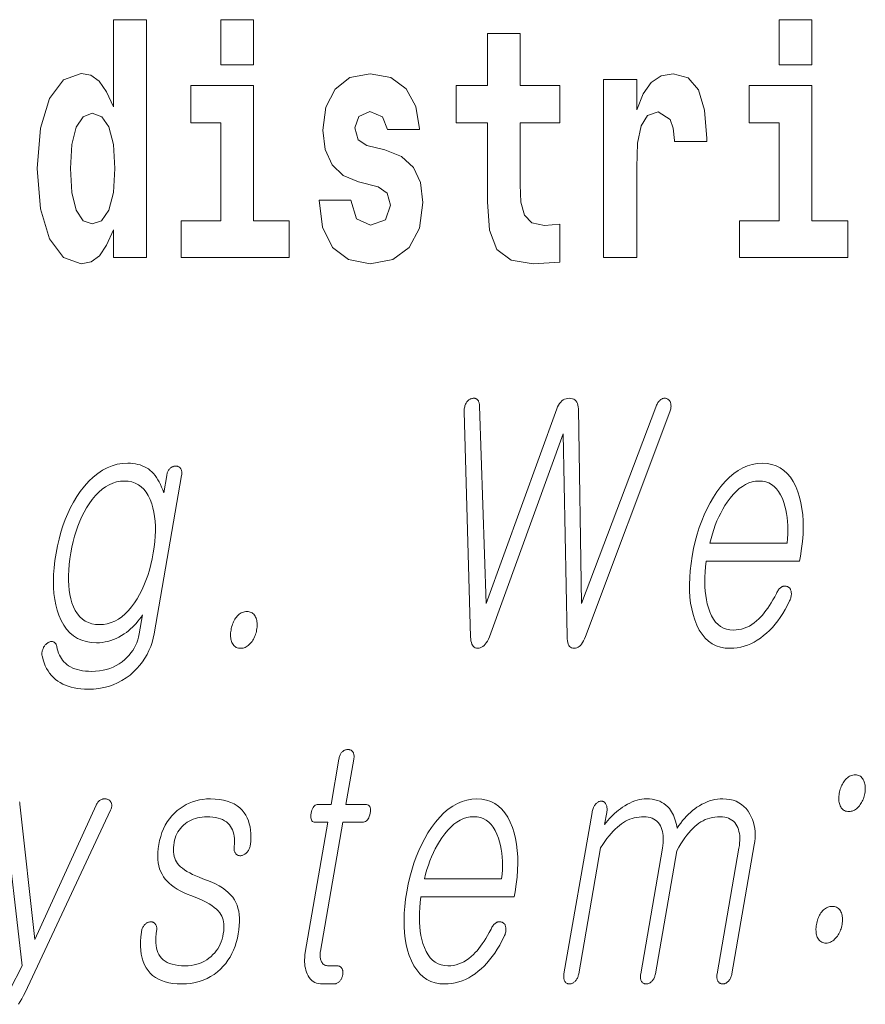
# Model space of a CAD drawing. Extents: x 0 to 210, y 0 to 297.
# Drawn here: x 102 to 106, y 11 to 16 of the extents above; entities that cross this region are included whole.
import ezdxf

# ---------------------------------------------------------------- set-up
doc = ezdxf.new("R2010")
doc.units = 0

msp = doc.modelspace()

# ---------------------------------------------------------------- linework, layer by layer
at = {"color": 7, "lineweight": 13}
for points in [[(101.972, 14.6484), (101.972, 14.5168), (102.1307, 14.5168), (102.1307, 15.6549), (101.972, 15.6549), (101.972, 15.238), (101.9398, 15.3094), (101.9044, 15.3601), (101.8644, 15.3886), (101.8178, 15.3981), (101.7335, 15.3664), (101.6669, 15.2777), (101.6236, 15.135), (101.6081, 14.9432), (101.6236, 14.7498), (101.6669, 14.6056), (101.7335, 14.5168), (101.8178, 14.4867), (101.8655, 14.4962), (101.9055, 14.5248), (101.9398, 14.5755)], [(102.4868, 15.6549), (102.4868, 15.4393), (102.6433, 15.4393), (102.6433, 15.6549)], [(105.1585, 15.6549), (105.1585, 15.4393), (105.315, 15.4393), (105.315, 15.6549)], [(104.1078, 15.3395), (103.9181, 15.3395), (103.9181, 15.5883), (103.7617, 15.5883), (103.7617, 15.3395), (103.613, 15.3395), (103.613, 15.1619), (103.7617, 15.1619), (103.7617, 14.7831), (103.7717, 14.6468), (103.8072, 14.5549), (103.8748, 14.5042), (103.9814, 14.4867), (104.1078, 14.4947), (104.1078, 14.6753), (104.0346, 14.669), (103.9747, 14.6817), (103.9392, 14.7197), (103.9225, 14.7815), (103.9181, 14.864), (103.9181, 15.1619), (104.1078, 15.1619)], [(103.2391, 14.8545), (103.2824, 14.8243), (103.2979, 14.7673), (103.2735, 14.6975), (103.2025, 14.6706), (103.1348, 14.7023), (103.1082, 14.7911), (102.9573, 14.7911), (102.9728, 14.6611), (103.0205, 14.5644), (103.0971, 14.5073), (103.2014, 14.4867), (103.309, 14.5073), (103.3878, 14.5644), (103.4366, 14.6563), (103.4532, 14.78), (103.441, 14.8751), (103.4077, 14.948), (103.3512, 15.0003), (103.2713, 15.032), (103.1847, 15.0526), (103.1437, 15.0795), (103.1281, 15.1366), (103.147, 15.1921), (103.1991, 15.2158), (103.2602, 15.1905), (103.2846, 15.1287), (103.4366, 15.1287), (103.4366, 15.1318), (103.4199, 15.2396), (103.3733, 15.3236), (103.299, 15.3775), (103.2014, 15.3965), (103.1037, 15.3775), (103.0327, 15.322), (102.9883, 15.2364), (102.9739, 15.1255), (102.985, 15.0336), (103.0183, 14.9606), (103.0716, 14.9083), (103.1448, 14.8782)], [(104.3175, 15.368), (104.3175, 14.5168), (104.4773, 14.5168), (104.4773, 14.9496), (104.4806, 15.0637), (104.4973, 15.1461), (104.5283, 15.1968), (104.5794, 15.2143), (104.636, 15.1778), (104.6515, 15.135), (104.657, 15.0764), (104.657, 15.0716), (104.8113, 15.0716), (104.8113, 15.0859), (104.8013, 15.2222), (104.7724, 15.3189), (104.7225, 15.3759), (104.6504, 15.3965), (104.5927, 15.3854), (104.5461, 15.3537), (104.5073, 15.2998), (104.4773, 15.2238), (104.4773, 15.368)], [(102.8141, 14.6928), (102.6433, 14.6928), (102.6433, 15.3395), (102.3426, 15.3395), (102.3426, 15.1619), (102.4868, 15.1619), (102.4868, 14.6928), (102.2971, 14.6928), (102.2971, 14.5168), (102.8141, 14.5168)], [(105.4859, 14.6928), (105.315, 14.6928), (105.315, 15.3395), (105.0143, 15.3395), (105.0143, 15.1619), (105.1585, 15.1619), (105.1585, 14.6928), (104.9688, 14.6928), (104.9688, 14.5168), (105.4859, 14.5168)], [(101.8711, 15.2079), (101.9165, 15.1905), (101.9498, 15.1413), (101.972, 15.0573), (101.9798, 14.9432), (101.972, 14.8275), (101.9498, 14.7435), (101.9154, 14.6928), (101.8711, 14.6769), (101.8278, 14.6928), (101.7945, 14.7435), (101.7734, 14.8275), (101.7668, 14.9432), (101.7734, 15.0573), (101.7945, 15.1398), (101.8278, 15.1905)], [(103.6504, 13.7775), (103.6815, 12.7003), (103.6821, 12.6902), (103.6832, 12.6812), (103.685, 12.6732), (103.6874, 12.6662), (103.6905, 12.6603), (103.6942, 12.6553), (103.6985, 12.6514), (103.7035, 12.6485), (103.709, 12.6467), (103.7153, 12.6459), (103.7218, 12.6464), (103.728, 12.6481), (103.7341, 12.6508), (103.74, 12.6546), (103.7457, 12.6595), (103.7513, 12.6655), (103.7566, 12.6725), (103.7617, 12.6807), (103.7666, 12.6899), (103.7713, 12.7003), (104.1252, 13.6718), (104.1431, 12.7018), (104.1436, 12.6912), (104.1446, 12.6817), (104.1463, 12.6733), (104.1487, 12.666), (104.1517, 12.6599), (104.1554, 12.6548), (104.1597, 12.6509), (104.1647, 12.6481), (104.1703, 12.6464), (104.1766, 12.6459), (104.1833, 12.6464), (104.1897, 12.6481), (104.1958, 12.6509), (104.2016, 12.6548), (104.2071, 12.6599), (104.2124, 12.666), (104.2174, 12.6733), (104.2221, 12.6817), (104.2265, 12.6912), (104.2306, 12.7018), (104.6356, 13.7775), (104.637, 13.7824), (104.6382, 13.7872), (104.6391, 13.7918), (104.6398, 13.7964), (104.6402, 13.8008), (104.6404, 13.8051), (104.6403, 13.8093), (104.64, 13.8133), (104.6394, 13.8172), (104.6386, 13.821), (104.6374, 13.824), (104.6361, 13.8268), (104.6346, 13.8294), (104.633, 13.8317), (104.6311, 13.8338), (104.6291, 13.8357), (104.627, 13.8374), (104.6246, 13.8389), (104.6221, 13.8402), (104.6194, 13.8412), (104.6166, 13.842), (104.6138, 13.8425), (104.6111, 13.8428), (104.6084, 13.8427), (104.6056, 13.8424), (104.603, 13.8418), (104.6003, 13.8409), (104.5976, 13.8397), (104.595, 13.8383), (104.5924, 13.8365), (104.5892, 13.8342), (104.5861, 13.8316), (104.5832, 13.8288), (104.5805, 13.8256), (104.578, 13.8222), (104.5756, 13.8185), (104.5735, 13.8145), (104.5715, 13.8102), (104.5697, 13.8056), (104.568, 13.8008), (104.2116, 12.8604), (104.1971, 13.7915), (104.1964, 13.8012), (104.195, 13.8099), (104.1927, 13.8176), (104.1896, 13.8243), (104.1856, 13.8299), (104.1809, 13.8346), (104.1753, 13.8382), (104.1689, 13.8407), (104.1618, 13.8423), (104.1538, 13.8428), (104.1458, 13.8423), (104.1383, 13.8407), (104.1312, 13.8382), (104.1245, 13.8346), (104.1183, 13.8299), (104.1125, 13.8243), (104.1072, 13.8176), (104.1022, 13.8099), (104.0978, 13.8012), (104.0937, 13.7915), (103.7559, 12.8604), (103.7246, 13.8055), (103.7243, 13.8097), (103.7239, 13.8137), (103.7232, 13.8174), (103.7224, 13.8209), (103.7213, 13.8241), (103.72, 13.8271), (103.7186, 13.8298), (103.7169, 13.8323), (103.715, 13.8346), (103.7129, 13.8365), (103.7107, 13.8383), (103.7085, 13.8397), (103.7061, 13.8409), (103.7037, 13.8418), (103.7012, 13.8424), (103.6986, 13.8427), (103.696, 13.8428), (103.6933, 13.8425), (103.6905, 13.842), (103.6876, 13.8412), (103.6846, 13.8405), (103.6817, 13.8395), (103.6788, 13.8382), (103.6761, 13.8367), (103.6735, 13.835), (103.6709, 13.833), (103.6685, 13.8308), (103.6661, 13.8283), (103.6638, 13.8255), (103.6617, 13.8226), (103.6595, 13.8188), (103.6576, 13.8148), (103.6559, 13.8107), (103.6545, 13.8064), (103.6533, 13.802), (103.6522, 13.7974), (103.6514, 13.7926), (103.6509, 13.7877), (103.6505, 13.7827)], [(102.2272, 13.4728), (102.2129, 13.3904), (102.2081, 13.4044), (102.203, 13.4176), (102.1975, 13.4301), (102.1916, 13.4419), (102.1854, 13.453), (102.1788, 13.4634), (102.1718, 13.473), (102.1644, 13.482), (102.1567, 13.4902), (102.1485, 13.4977), (102.1397, 13.5042), (102.1305, 13.51), (102.1208, 13.5151), (102.1107, 13.5196), (102.1002, 13.5233), (102.0892, 13.5264), (102.0778, 13.5288), (102.0659, 13.5305), (102.0536, 13.5315), (102.0409, 13.5319), (102.0153, 13.5305), (101.9903, 13.5265), (101.966, 13.5197), (101.9424, 13.5102), (101.9194, 13.4981), (101.897, 13.4832), (101.8753, 13.4656), (101.8542, 13.4453), (101.8338, 13.4223), (101.814, 13.3967), (101.7974, 13.3719), (101.7819, 13.346), (101.7675, 13.3191), (101.7542, 13.2912), (101.7421, 13.2622), (101.731, 13.2321), (101.7211, 13.201), (101.7122, 13.1688), (101.7045, 13.1356), (101.6979, 13.1013), (101.6924, 13.0659), (101.6884, 13.0317), (101.686, 12.9989), (101.685, 12.9673), (101.6856, 12.9369), (101.6877, 12.9079), (101.6913, 12.8801), (101.6964, 12.8536), (101.703, 12.8284), (101.7111, 12.8044), (101.7219, 12.7793), (101.7343, 12.7569), (101.7483, 12.737), (101.7639, 12.7199), (101.7811, 12.7053), (101.8, 12.6934), (101.8205, 12.6842), (101.8426, 12.6776), (101.8663, 12.6736), (101.8916, 12.6723), (101.9054, 12.6727), (101.9191, 12.674), (101.9326, 12.6761), (101.946, 12.679), (101.9593, 12.6828), (101.9725, 12.6874), (101.9855, 12.6929), (101.9984, 12.6992), (102.0112, 12.7063), (102.0239, 12.7143), (102.0345, 12.7219), (102.0447, 12.7299), (102.0545, 12.7382), (102.0639, 12.7469), (102.0728, 12.7558), (102.0814, 12.7652), (102.0895, 12.7749), (102.0972, 12.7849), (102.1045, 12.7953), (102.1114, 12.806), (102.0955, 12.7143), (102.0925, 12.6999), (102.0886, 12.686), (102.0839, 12.6725), (102.0783, 12.6596), (102.0719, 12.647), (102.0645, 12.635), (102.0563, 12.6234), (102.0472, 12.6123), (102.0372, 12.6017), (102.0264, 12.5915), (102.0137, 12.5808), (102.0002, 12.5713), (101.9861, 12.5629), (101.9713, 12.5557), (101.9558, 12.5495), (101.9396, 12.5445), (101.9227, 12.5405), (101.9051, 12.5378), (101.8868, 12.5361), (101.8678, 12.5355), (101.8528, 12.5358), (101.8384, 12.5368), (101.8248, 12.5385), (101.8118, 12.5407), (101.7997, 12.5437), (101.7882, 12.5473), (101.7775, 12.5515), (101.7675, 12.5564), (101.7582, 12.562), (101.7497, 12.5682), (101.7423, 12.5743), (101.7355, 12.5811), (101.7293, 12.5884), (101.7236, 12.5963), (101.7185, 12.6047), (101.7139, 12.6137), (101.7099, 12.6232), (101.7064, 12.6333), (101.7035, 12.644), (101.7011, 12.6552), (101.7001, 12.6588), (101.6989, 12.662), (101.6976, 12.665), (101.696, 12.6676), (101.6943, 12.67), (101.6925, 12.672), (101.6904, 12.6737), (101.6882, 12.6751), (101.6859, 12.6762), (101.6833, 12.677), (101.681, 12.6777), (101.6785, 12.6782), (101.6761, 12.6784), (101.6735, 12.6782), (101.671, 12.6777), (101.6683, 12.677), (101.6656, 12.6759), (101.6629, 12.6745), (101.6601, 12.6728), (101.6572, 12.6707), (101.6543, 12.6688), (101.6515, 12.6667), (101.6489, 12.6645), (101.6465, 12.662), (101.6442, 12.6595), (101.6421, 12.6568), (101.6402, 12.6539), (101.6385, 12.6508), (101.637, 12.6477), (101.6356, 12.6443), (101.634, 12.6406), (101.6326, 12.6368), (101.6316, 12.633), (101.6308, 12.6292), (101.6303, 12.6253), (101.6301, 12.6214), (101.6302, 12.6174), (101.6306, 12.6135), (101.6313, 12.6095), (101.6323, 12.6055), (101.6361, 12.5903), (101.6407, 12.5759), (101.6462, 12.5623), (101.6524, 12.5495), (101.6594, 12.5375), (101.6672, 12.5262), (101.6758, 12.5157), (101.6852, 12.506), (101.6954, 12.497), (101.7063, 12.4889), (101.7176, 12.4815), (101.7296, 12.4749), (101.7424, 12.4691), (101.7558, 12.464), (101.77, 12.4597), (101.7849, 12.4562), (101.8006, 12.4535), (101.8169, 12.4516), (101.834, 12.4504), (101.8519, 12.45), (101.8773, 12.4509), (101.902, 12.4534), (101.9259, 12.4576), (101.9489, 12.4635), (101.9711, 12.471), (101.9925, 12.4802), (102.0131, 12.4911), (102.0328, 12.5037), (102.0517, 12.518), (102.0698, 12.534), (102.0849, 12.5489), (102.0989, 12.5646), (102.1116, 12.581), (102.1231, 12.5981), (102.1335, 12.616), (102.1426, 12.6345), (102.1506, 12.6538), (102.1574, 12.6737), (102.1629, 12.6944), (102.1673, 12.7158), (102.2988, 13.4728), (102.2994, 13.4771), (102.2998, 13.4811), (102.2999, 13.485), (102.2997, 13.4887), (102.2993, 13.4922), (102.2986, 13.4956), (102.2977, 13.4987), (102.2965, 13.5017), (102.295, 13.5044), (102.2933, 13.507), (102.2916, 13.5091), (102.2897, 13.5109), (102.2878, 13.5126), (102.2856, 13.514), (102.2834, 13.5152), (102.281, 13.5162), (102.2785, 13.5169), (102.2759, 13.5175), (102.2731, 13.5178), (102.2702, 13.5179), (102.2673, 13.5178), (102.2644, 13.5175), (102.2616, 13.5169), (102.2588, 13.5162), (102.2561, 13.5152), (102.2535, 13.514), (102.2508, 13.5126), (102.2483, 13.5109), (102.2458, 13.5091), (102.2433, 13.507), (102.241, 13.5044), (102.2387, 13.5017), (102.2367, 13.4987), (102.2348, 13.4956), (102.2331, 13.4922), (102.2316, 13.4887), (102.2302, 13.485), (102.229, 13.4811), (102.228, 13.4771)], [(105.1449, 12.9086), (105.1366, 12.8928), (105.1283, 12.8779), (105.12, 12.8637), (105.1117, 12.8504), (105.1033, 12.8378), (105.0949, 12.8261), (105.0866, 12.8152), (105.0782, 12.8051), (105.0697, 12.7958), (105.0613, 12.7873), (105.0502, 12.777), (105.0388, 12.7677), (105.0272, 12.7596), (105.0153, 12.7525), (105.0031, 12.7465), (104.9906, 12.7416), (104.9779, 12.7378), (104.965, 12.7351), (104.9517, 12.7335), (104.9382, 12.7329), (104.9215, 12.734), (104.9058, 12.7372), (104.8913, 12.7426), (104.8778, 12.7501), (104.8653, 12.7597), (104.854, 12.7715), (104.8437, 12.7855), (104.8345, 12.8016), (104.8264, 12.8198), (104.8194, 12.8402), (104.8141, 12.8586), (104.8098, 12.8779), (104.8064, 12.898), (104.804, 12.919), (104.8025, 12.9408), (104.8019, 12.9635), (104.8023, 12.987), (104.8036, 13.0113), (104.8059, 13.0365), (104.8091, 13.0625), (105.2557, 13.0625), (105.26, 13.0873), (105.2655, 13.1231), (105.2696, 13.1578), (105.2721, 13.1914), (105.2731, 13.2239), (105.2727, 13.2552), (105.2706, 13.2854), (105.2671, 13.3145), (105.2621, 13.3425), (105.2556, 13.3694), (105.2475, 13.3951), (105.237, 13.4211), (105.225, 13.4443), (105.2116, 13.4649), (105.1967, 13.4826), (105.1804, 13.4977), (105.1626, 13.51), (105.1434, 13.5196), (105.1227, 13.5264), (105.1006, 13.5305), (105.077, 13.5319), (105.0529, 13.5305), (105.0294, 13.5264), (105.0064, 13.5196), (104.9839, 13.51), (104.962, 13.4977), (104.9405, 13.4826), (104.9196, 13.4649), (104.8992, 13.4443), (104.8794, 13.4211), (104.8601, 13.3951), (104.8433, 13.3694), (104.8276, 13.3425), (104.813, 13.3145), (104.7996, 13.2854), (104.7872, 13.2552), (104.7759, 13.2239), (104.7657, 13.1914), (104.7567, 13.1578), (104.7487, 13.1231), (104.7418, 13.0873), (104.7363, 13.0518), (104.7323, 13.0174), (104.7298, 12.9842), (104.7287, 12.952), (104.7291, 12.921), (104.7311, 12.8911), (104.7345, 12.8623), (104.7394, 12.8346), (104.7458, 12.8081), (104.7537, 12.7827), (104.764, 12.7567), (104.7758, 12.7334), (104.789, 12.7129), (104.8038, 12.6951), (104.82, 12.6801), (104.8376, 12.6678), (104.8568, 12.6582), (104.8774, 12.6513), (104.8995, 12.6472), (104.9231, 12.6459), (104.9403, 12.6465), (104.9572, 12.6483), (104.9738, 12.6513), (104.9902, 12.6556), (105.0064, 12.661), (105.0224, 12.6677), (105.038, 12.6756), (105.0535, 12.6847), (105.0687, 12.695), (105.0836, 12.7065), (105.0979, 12.7185), (105.1118, 12.7316), (105.1253, 12.7456), (105.1383, 12.7607), (105.151, 12.7768), (105.1632, 12.794), (105.175, 12.8122), (105.1864, 12.8313), (105.1974, 12.8516), (105.208, 12.8728), (105.21, 12.8775), (105.2117, 12.882), (105.2132, 12.8865), (105.2144, 12.891), (105.2153, 12.8954), (105.2159, 12.8997), (105.2162, 12.9039), (105.2163, 12.9081), (105.216, 12.9123), (105.2155, 12.9163), (105.2149, 12.9197), (105.214, 12.9227), (105.213, 12.9256), (105.2118, 12.9283), (105.2103, 12.9307), (105.2087, 12.9329), (105.2069, 12.9349), (105.2049, 12.9367), (105.2027, 12.9383), (105.2002, 12.9397), (105.1976, 12.9411), (105.1948, 12.9422), (105.1921, 12.9431), (105.1893, 12.9436), (105.1865, 12.9439), (105.1837, 12.9439), (105.1808, 12.9437), (105.1779, 12.9431), (105.175, 12.9423), (105.1721, 12.9412), (105.1689, 12.9392), (105.1658, 12.9369), (105.1628, 12.9344), (105.1599, 12.9315), (105.1571, 12.9284), (105.1544, 12.925), (105.1519, 12.9213), (105.1494, 12.9173), (105.1471, 12.9131)], [(102.0249, 13.4464), (102.0434, 13.4453), (102.0607, 13.442), (102.0768, 13.4366), (102.0917, 13.429), (102.1054, 13.4192), (102.1179, 13.4072), (102.1292, 13.3931), (102.1393, 13.3768), (102.1482, 13.3583), (102.156, 13.3376), (102.1616, 13.3179), (102.1662, 13.2974), (102.1696, 13.276), (102.172, 13.2538), (102.1732, 13.2307), (102.1733, 13.2068), (102.1724, 13.1821), (102.1703, 13.1565), (102.1672, 13.1301), (102.1629, 13.1029), (102.1575, 13.0742), (102.1512, 13.0465), (102.1442, 13.02), (102.1365, 12.9944), (102.1279, 12.97), (102.1186, 12.9466), (102.1085, 12.9242), (102.0977, 12.9029), (102.086, 12.8827), (102.0736, 12.8635), (102.0591, 12.8437), (102.044, 12.826), (102.0285, 12.8104), (102.0124, 12.7968), (101.9959, 12.7854), (101.9788, 12.776), (101.9613, 12.7687), (101.9432, 12.7635), (101.9246, 12.7604), (101.9056, 12.7593), (101.8867, 12.7604), (101.869, 12.7635), (101.8527, 12.7687), (101.8376, 12.776), (101.8237, 12.7854), (101.8112, 12.7968), (101.7999, 12.8104), (101.7899, 12.826), (101.7811, 12.8437), (101.7737, 12.8635), (101.7682, 12.8827), (101.7637, 12.9029), (101.7605, 12.9242), (101.7583, 12.9466), (101.7572, 12.97), (101.7573, 12.9944), (101.7584, 13.02), (101.7607, 13.0465), (101.7641, 13.0742), (101.7686, 13.1029), (101.7738, 13.1301), (101.7798, 13.1565), (101.7866, 13.1821), (101.7942, 13.2068), (101.8025, 13.2307), (101.8116, 13.2538), (101.8215, 13.276), (101.8322, 13.2974), (101.8437, 13.3179), (101.856, 13.3376), (101.8709, 13.3583), (101.8862, 13.3768), (101.902, 13.3931), (101.9183, 13.4072), (101.9349, 13.4192), (101.952, 13.429), (101.9696, 13.4366), (101.9876, 13.442), (102.006, 13.4453)], [(104.8265, 13.1495), (104.8321, 13.1719), (104.8383, 13.1936), (104.8451, 13.2148), (104.8525, 13.2353), (104.8605, 13.2552), (104.8691, 13.2745), (104.8782, 13.2931), (104.888, 13.3112), (104.8984, 13.3286), (104.9094, 13.3454), (104.9232, 13.3646), (104.9375, 13.3817), (104.952, 13.3969), (104.9668, 13.41), (104.9819, 13.4211), (104.9973, 13.4302), (105.0131, 13.4373), (105.0291, 13.4424), (105.0455, 13.4454), (105.0621, 13.4464), (105.0784, 13.4454), (105.0938, 13.4423), (105.1081, 13.4372), (105.1214, 13.43), (105.1338, 13.4207), (105.1452, 13.4095), (105.1555, 13.3961), (105.1649, 13.3807), (105.1733, 13.3633), (105.1807, 13.3438), (105.1858, 13.3268), (105.1901, 13.3092), (105.1936, 13.2911), (105.1963, 13.2724), (105.1982, 13.2533), (105.1993, 13.2336), (105.1996, 13.2133), (105.1991, 13.1926), (105.1979, 13.1713), (105.1958, 13.1495)], [(102.6118, 12.8215), (102.6059, 12.8213), (102.6003, 12.8205), (102.5947, 12.8191), (102.5894, 12.8173), (102.5842, 12.8149), (102.5792, 12.812), (102.5743, 12.8086), (102.5696, 12.8046), (102.565, 12.8001), (102.5606, 12.7951), (102.5569, 12.79), (102.5535, 12.7847), (102.5503, 12.7791), (102.5473, 12.7732), (102.5447, 12.7671), (102.5422, 12.7608), (102.54, 12.7542), (102.5381, 12.7473), (102.5364, 12.7403), (102.535, 12.7329), (102.534, 12.7262), (102.5333, 12.7196), (102.5329, 12.7132), (102.5329, 12.7071), (102.5332, 12.7011), (102.5338, 12.6952), (102.5347, 12.6896), (102.536, 12.6842), (102.5376, 12.6789), (102.5395, 12.6739), (102.5421, 12.6685), (102.5451, 12.6638), (102.5484, 12.6596), (102.5521, 12.6559), (102.5561, 12.6529), (102.5604, 12.6504), (102.5651, 12.6484), (102.5701, 12.647), (102.5755, 12.6462), (102.5813, 12.6459), (102.5869, 12.6462), (102.5924, 12.647), (102.5977, 12.6484), (102.603, 12.6504), (102.608, 12.6529), (102.613, 12.6559), (102.6178, 12.6596), (102.6226, 12.6638), (102.6271, 12.6685), (102.6316, 12.6739), (102.6355, 12.6789), (102.6391, 12.6842), (102.6424, 12.6896), (102.6455, 12.6952), (102.6482, 12.7011), (102.6507, 12.7071), (102.6529, 12.7132), (102.6548, 12.7196), (102.6564, 12.7262), (102.6577, 12.7329), (102.6589, 12.7403), (102.6596, 12.7473), (102.66, 12.7542), (102.66, 12.7608), (102.6597, 12.7671), (102.659, 12.7732), (102.658, 12.7791), (102.6565, 12.7847), (102.6548, 12.79), (102.6526, 12.7951), (102.65, 12.8001), (102.647, 12.8046), (102.6437, 12.8086), (102.6401, 12.812), (102.6362, 12.8149), (102.6319, 12.8173), (102.6274, 12.8191), (102.6225, 12.8205), (102.6173, 12.8213)], [(103.0511, 12.1147), (103.0136, 11.8986), (102.9522, 11.8986), (102.9472, 11.8982), (102.9425, 11.8969), (102.9382, 11.8948), (102.9343, 11.8919), (102.9308, 11.8881), (102.9277, 11.8835), (102.9249, 11.878), (102.9225, 11.8717), (102.9204, 11.8646), (102.9188, 11.8566), (102.9176, 11.8484), (102.9171, 11.841), (102.9173, 11.8344), (102.9182, 11.8288), (102.9197, 11.824), (102.9219, 11.8201), (102.9247, 11.817), (102.9283, 11.8148), (102.9325, 11.8135), (102.9374, 11.8131), (102.9987, 11.8131), (102.8905, 11.1898), (102.8887, 11.1779), (102.8875, 11.1663), (102.8869, 11.1551), (102.887, 11.1443), (102.8876, 11.1338), (102.8889, 11.1238), (102.8907, 11.1141), (102.8932, 11.1047), (102.8963, 11.0958), (102.9, 11.0872), (102.9045, 11.078), (102.9097, 11.0699), (102.9155, 11.0626), (102.9219, 11.0564), (102.9289, 11.0511), (102.9366, 11.0467), (102.9448, 11.0433), (102.9537, 11.0409), (102.9633, 11.0395), (102.9734, 11.039), (103.0268, 11.039), (103.03, 11.0392), (103.033, 11.0396), (103.0361, 11.0403), (103.039, 11.0412), (103.0419, 11.0425), (103.0447, 11.044), (103.0475, 11.0459), (103.0502, 11.048), (103.0528, 11.0503), (103.0554, 11.053), (103.0575, 11.0555), (103.0595, 11.0582), (103.0614, 11.0609), (103.063, 11.0637), (103.0646, 11.0666), (103.0659, 11.0696), (103.0671, 11.0727), (103.0681, 11.0759), (103.0689, 11.0792), (103.0696, 11.0825), (103.0701, 11.0862), (103.0705, 11.0897), (103.0706, 11.0932), (103.0706, 11.0965), (103.0703, 11.0996), (103.0698, 11.1027), (103.0691, 11.1056), (103.0683, 11.1084), (103.0672, 11.1111), (103.0659, 11.1136), (103.0642, 11.116), (103.0624, 11.1181), (103.0603, 11.12), (103.0582, 11.1216), (103.0559, 11.1229), (103.0534, 11.1241), (103.0508, 11.1249), (103.048, 11.1256), (103.045, 11.1259), (103.0419, 11.1261), (103.001, 11.1261), (102.9962, 11.1263), (102.9916, 11.127), (102.9874, 11.1282), (102.9835, 11.1298), (102.9799, 11.1319), (102.9766, 11.1345), (102.9736, 11.1375), (102.9709, 11.141), (102.9685, 11.1449), (102.9664, 11.1494), (102.9649, 11.1532), (102.9637, 11.1572), (102.9627, 11.1614), (102.962, 11.1658), (102.9616, 11.1704), (102.9614, 11.1751), (102.9614, 11.1801), (102.9617, 11.1852), (102.9623, 11.1905), (102.9632, 11.196), (103.0703, 11.8131), (103.1635, 11.8131), (103.1692, 11.8135), (103.1744, 11.8148), (103.1792, 11.817), (103.1836, 11.8201), (103.1875, 11.824), (103.191, 11.8288), (103.1941, 11.8344), (103.1967, 11.841), (103.1989, 11.8484), (103.2006, 11.8566), (103.2017, 11.8646), (103.202, 11.8717), (103.2017, 11.878), (103.2005, 11.8835), (103.1987, 11.8881), (103.1961, 11.8919), (103.1928, 11.8948), (103.1887, 11.8969), (103.1839, 11.8982), (103.1783, 11.8986), (103.0852, 11.8986), (103.1227, 12.1147), (103.1234, 12.1192), (103.1238, 12.1236), (103.1239, 12.1277), (103.1238, 12.1316), (103.1234, 12.1353), (103.1228, 12.1387), (103.1219, 12.142), (103.1207, 12.145), (103.1192, 12.1478), (103.1175, 12.1504), (103.1158, 12.1525), (103.1139, 12.1543), (103.112, 12.156), (103.1098, 12.1574), (103.1076, 12.1586), (103.1052, 12.1595), (103.1027, 12.1603), (103.1001, 12.1609), (103.0973, 12.1612), (103.0944, 12.1613), (103.0915, 12.1612), (103.0886, 12.1609), (103.0858, 12.1603), (103.083, 12.1595), (103.0803, 12.1586), (103.0777, 12.1574), (103.075, 12.156), (103.0725, 12.1543), (103.07, 12.1525), (103.0675, 12.1504), (103.0651, 12.1478), (103.0629, 12.145), (103.0609, 12.142), (103.059, 12.1387), (103.0572, 12.1353), (103.0557, 12.1316), (103.0543, 12.1277), (103.0531, 12.1236), (103.052, 12.1192)], [(105.522, 12.04), (105.5162, 12.0398), (105.5105, 12.0389), (105.505, 12.0375), (105.4996, 12.0356), (105.4944, 12.0331), (105.4893, 12.03), (105.4844, 12.0263), (105.4797, 12.0221), (105.475, 12.0174), (105.4706, 12.0121), (105.4669, 12.007), (105.4635, 12.0017), (105.4603, 11.9962), (105.4574, 11.9904), (105.4547, 11.9845), (105.4523, 11.9783), (105.4502, 11.9719), (105.4483, 11.9653), (105.4467, 11.9585), (105.4453, 11.9514), (105.4443, 11.9447), (105.4436, 11.9381), (105.4432, 11.9318), (105.4432, 11.9256), (105.4435, 11.9196), (105.4441, 11.9138), (105.445, 11.9081), (105.4463, 11.9027), (105.4479, 11.8974), (105.4498, 11.8924), (105.4524, 11.8871), (105.4554, 11.8823), (105.4587, 11.8781), (105.4623, 11.8745), (105.4663, 11.8714), (105.4707, 11.8689), (105.4754, 11.8669), (105.4804, 11.8655), (105.4858, 11.8647), (105.4915, 11.8644), (105.4971, 11.8647), (105.5026, 11.8655), (105.508, 11.8669), (105.5132, 11.8689), (105.5183, 11.8714), (105.5233, 11.8745), (105.5281, 11.8781), (105.5328, 11.8823), (105.5374, 11.8871), (105.5418, 11.8924), (105.5457, 11.8974), (105.5494, 11.9027), (105.5527, 11.9081), (105.5557, 11.9138), (105.5585, 11.9196), (105.561, 11.9256), (105.5632, 11.9318), (105.5651, 11.9381), (105.5667, 11.9447), (105.568, 11.9514), (105.5691, 11.9585), (105.5698, 11.9653), (105.5701, 11.9719), (105.5701, 11.9783), (105.5698, 11.9845), (105.569, 11.9904), (105.568, 11.9962), (105.5665, 12.0017), (105.5648, 12.007), (105.5626, 12.0121), (105.56, 12.0174), (105.5571, 12.0221), (105.5538, 12.0263), (105.5503, 12.03), (105.5464, 12.0331), (105.5422, 12.0356), (105.5376, 12.0375), (105.5327, 12.0389), (105.5276, 12.0398)], [(102.4364, 11.925), (102.4183, 11.9245), (102.4006, 11.9228), (102.3835, 11.92), (102.3669, 11.9161), (102.3507, 11.911), (102.3351, 11.9049), (102.32, 11.8976), (102.3055, 11.8892), (102.2914, 11.8797), (102.2778, 11.8691), (102.2643, 11.8568), (102.2517, 11.8436), (102.2403, 11.8296), (102.2298, 11.8146), (102.2205, 11.7987), (102.2121, 11.782), (102.2048, 11.7643), (102.1986, 11.7457), (102.1934, 11.7262), (102.1893, 11.7059), (102.1865, 11.687), (102.1848, 11.6689), (102.1843, 11.6515), (102.185, 11.635), (102.1867, 11.6192), (102.1896, 11.6042), (102.1936, 11.59), (102.1988, 11.5765), (102.2051, 11.5639), (102.2125, 11.552), (102.2203, 11.5413), (102.2293, 11.5309), (102.2394, 11.521), (102.2508, 11.5114), (102.2633, 11.5022), (102.277, 11.4934), (102.2918, 11.4849), (102.3079, 11.4769), (102.3251, 11.4691), (102.3435, 11.4618), (102.3637, 11.4543), (102.3825, 11.4466), (102.3999, 11.4387), (102.4159, 11.4307), (102.4304, 11.4226), (102.4435, 11.4142), (102.4551, 11.4058), (102.4653, 11.3971), (102.4741, 11.3884), (102.4814, 11.3794), (102.4866, 11.372), (102.491, 11.364), (102.4946, 11.3555), (102.4975, 11.3463), (102.4996, 11.3367), (102.5009, 11.3265), (102.5014, 11.3157), (102.5011, 11.3043), (102.5001, 11.2924), (102.4982, 11.2799), (102.4955, 11.2665), (102.4921, 11.2537), (102.488, 11.2414), (102.4832, 11.2297), (102.4776, 11.2185), (102.4714, 11.2079), (102.4645, 11.1979), (102.4569, 11.1884), (102.4486, 11.1795), (102.4396, 11.1711), (102.4294, 11.1626), (102.4187, 11.1549), (102.4075, 11.1481), (102.3958, 11.1423), (102.3837, 11.1373), (102.3711, 11.1333), (102.358, 11.1301), (102.3444, 11.1279), (102.3304, 11.1265), (102.3158, 11.1261), (102.2987, 11.1265), (102.2827, 11.1279), (102.2678, 11.1301), (102.254, 11.1333), (102.2414, 11.1373), (102.2299, 11.1423), (102.2195, 11.1481), (102.2103, 11.1549), (102.2022, 11.1626), (102.1953, 11.1711), (102.1897, 11.1799), (102.185, 11.1895), (102.1811, 11.1998), (102.1782, 11.2109), (102.1761, 11.2228), (102.1749, 11.2355), (102.1747, 11.2489), (102.1753, 11.2632), (102.1767, 11.2782), (102.1791, 11.2939), (102.1795, 11.2982), (102.1797, 11.3022), (102.1796, 11.306), (102.1793, 11.3096), (102.1787, 11.313), (102.1779, 11.3161), (102.1769, 11.3191), (102.1756, 11.3218), (102.174, 11.3243), (102.1723, 11.3266), (102.1705, 11.3286), (102.1687, 11.3304), (102.1667, 11.332), (102.1645, 11.3333), (102.1623, 11.3343), (102.1599, 11.3352), (102.1573, 11.3357), (102.1546, 11.336), (102.1518, 11.3361), (102.1489, 11.3359), (102.146, 11.3358), (102.1431, 11.3354), (102.1404, 11.3348), (102.1376, 11.3339), (102.135, 11.3328), (102.1324, 11.3314), (102.1299, 11.3298), (102.1275, 11.3279), (102.1252, 11.3258), (102.1229, 11.3235), (102.1202, 11.3206), (102.1178, 11.3176), (102.1156, 11.3144), (102.1136, 11.311), (102.1119, 11.3075), (102.1103, 11.3039), (102.109, 11.3001), (102.1079, 11.2961), (102.1071, 11.292), (102.1064, 11.2877), (102.1036, 11.264), (102.1021, 11.2415), (102.1019, 11.2201), (102.103, 11.1999), (102.1055, 11.1809), (102.1093, 11.1629), (102.1145, 11.1462), (102.121, 11.1305), (102.1288, 11.1161), (102.1379, 11.1027), (102.1484, 11.0906), (102.1601, 11.0798), (102.1731, 11.0702), (102.1874, 11.062), (102.2029, 11.0549), (102.2197, 11.0492), (102.2378, 11.0447), (102.2571, 11.0416), (102.2777, 11.0396), (102.2996, 11.039), (102.3217, 11.0397), (102.343, 11.0419), (102.3635, 11.0454), (102.3832, 11.0505), (102.4021, 11.0569), (102.4202, 11.0648), (102.4376, 11.074), (102.4541, 11.0848), (102.4698, 11.0969), (102.4847, 11.1105), (102.4976, 11.1237), (102.5095, 11.1376), (102.5204, 11.1524), (102.5303, 11.168), (102.5393, 11.1843), (102.5473, 11.2015), (102.5543, 11.2195), (102.5604, 11.2383), (102.5654, 11.258), (102.5695, 11.2784), (102.5726, 11.2988), (102.5746, 11.3182), (102.5755, 11.3368), (102.5753, 11.3545), (102.574, 11.3713), (102.5717, 11.3871), (102.5682, 11.4021), (102.5637, 11.4162), (102.558, 11.4293), (102.5513, 11.4416), (102.543, 11.4541), (102.5332, 11.466), (102.5219, 11.4775), (102.5091, 11.4884), (102.4948, 11.4987), (102.4789, 11.5086), (102.4616, 11.5179), (102.4428, 11.5267), (102.4225, 11.5349), (102.4007, 11.5426), (102.3829, 11.5495), (102.3665, 11.5565), (102.3512, 11.5636), (102.3372, 11.5707), (102.3244, 11.578), (102.3129, 11.5854), (102.3027, 11.5928), (102.2936, 11.6003), (102.2858, 11.608), (102.2793, 11.6157), (102.2742, 11.6234), (102.2698, 11.6317), (102.2662, 11.6405), (102.2634, 11.6498), (102.2614, 11.6596), (102.2601, 11.67), (102.2596, 11.6809), (102.2599, 11.6923), (102.2609, 11.7042), (102.2627, 11.7167), (102.265, 11.7274), (102.2679, 11.7377), (102.2716, 11.7477), (102.276, 11.7573), (102.281, 11.7665), (102.2868, 11.7753), (102.2933, 11.7838), (102.3005, 11.7918), (102.3084, 11.7996), (102.317, 11.8069), (102.326, 11.8131), (102.3353, 11.8186), (102.3448, 11.8235), (102.3547, 11.8278), (102.3647, 11.8314), (102.3751, 11.8343), (102.3857, 11.8366), (102.3967, 11.8382), (102.4078, 11.8392), (102.4193, 11.8395), (102.4341, 11.8391), (102.448, 11.838), (102.461, 11.836), (102.4731, 11.8333), (102.4844, 11.8298), (102.4947, 11.8255), (102.5042, 11.8205), (102.5128, 11.8147), (102.5205, 11.8081), (102.5273, 11.8007), (102.533, 11.7932), (102.5379, 11.7851), (102.542, 11.7763), (102.5454, 11.7668), (102.5481, 11.7568), (102.55, 11.746), (102.5511, 11.7346), (102.5516, 11.7226), (102.5512, 11.7099), (102.5501, 11.6965), (102.5497, 11.6923), (102.5496, 11.6882), (102.5497, 11.6843), (102.5501, 11.6806), (102.5507, 11.6771), (102.5516, 11.6738), (102.5528, 11.6706), (102.5542, 11.6677), (102.5559, 11.6649), (102.5578, 11.6623), (102.5598, 11.6603), (102.5618, 11.6585), (102.564, 11.6569), (102.5663, 11.6556), (102.5687, 11.6546), (102.5712, 11.6537), (102.5738, 11.6532), (102.5765, 11.6529), (102.5794, 11.6528), (102.5823, 11.653), (102.5856, 11.6537), (102.5888, 11.6546), (102.5918, 11.6557), (102.5948, 11.657), (102.5978, 11.6584), (102.6006, 11.6601), (102.6034, 11.6619), (102.606, 11.6639), (102.6087, 11.6662), (102.6112, 11.6685), (102.6139, 11.6717), (102.6163, 11.675), (102.6186, 11.6784), (102.6206, 11.682), (102.6224, 11.6856), (102.6239, 11.6894), (102.6253, 11.6934), (102.6264, 11.6974), (102.6272, 11.7016), (102.6279, 11.7059), (102.6295, 11.7244), (102.6301, 11.7423), (102.6298, 11.7594), (102.6284, 11.7757), (102.626, 11.7913), (102.6225, 11.8062), (102.6181, 11.8203), (102.6126, 11.8337), (102.6061, 11.8463), (102.5986, 11.8582), (102.5885, 11.8709), (102.577, 11.8822), (102.5641, 11.8923), (102.5499, 11.901), (102.5343, 11.9083), (102.5174, 11.9143), (102.4992, 11.919), (102.4796, 11.9223), (102.4587, 11.9244)], [(103.7792, 11.3017), (103.7709, 11.2859), (103.7626, 11.271), (103.7543, 11.2568), (103.746, 11.2435), (103.7376, 11.231), (103.7293, 11.2193), (103.7209, 11.2083), (103.7125, 11.1982), (103.7041, 11.1889), (103.6956, 11.1805), (103.6845, 11.1701), (103.6731, 11.1609), (103.6615, 11.1527), (103.6496, 11.1456), (103.6374, 11.1397), (103.625, 11.1348), (103.6123, 11.131), (103.5993, 11.1282), (103.5861, 11.1266), (103.5726, 11.1261), (103.5558, 11.1271), (103.5402, 11.1303), (103.5256, 11.1357), (103.5121, 11.1432), (103.4997, 11.1529), (103.4883, 11.1647), (103.478, 11.1786), (103.4689, 11.1947), (103.4607, 11.2129), (103.4537, 11.2333), (103.4484, 11.2518), (103.4441, 11.2711), (103.4407, 11.2912), (103.4383, 11.3122), (103.4368, 11.334), (103.4362, 11.3566), (103.4366, 11.3801), (103.438, 11.4044), (103.4402, 11.4296), (103.4434, 11.4556), (103.89, 11.4556), (103.8943, 11.4805), (103.8999, 11.5163), (103.9039, 11.551), (103.9064, 11.5845), (103.9075, 11.617), (103.907, 11.6483), (103.905, 11.6786), (103.9015, 11.7077), (103.8964, 11.7356), (103.8899, 11.7625), (103.8819, 11.7882), (103.8713, 11.8142), (103.8594, 11.8375), (103.8459, 11.858), (103.8311, 11.8758), (103.8147, 11.8908), (103.797, 11.9031), (103.7777, 11.9127), (103.757, 11.9195), (103.7349, 11.9237), (103.7113, 11.925), (103.6872, 11.9237), (103.6637, 11.9195), (103.6407, 11.9127), (103.6182, 11.9031), (103.5963, 11.8908), (103.5748, 11.8758), (103.5539, 11.858), (103.5336, 11.8375), (103.5137, 11.8142), (103.4944, 11.7882), (103.4776, 11.7625), (103.4619, 11.7356), (103.4474, 11.7077), (103.4339, 11.6786), (103.4215, 11.6483), (103.4102, 11.617), (103.4001, 11.5845), (103.391, 11.551), (103.383, 11.5163), (103.3762, 11.4805), (103.3707, 11.445), (103.3666, 11.4106), (103.3641, 11.3773), (103.363, 11.3452), (103.3635, 11.3141), (103.3654, 11.2842), (103.3688, 11.2554), (103.3737, 11.2278), (103.3801, 11.2012), (103.388, 11.1758), (103.3983, 11.1498), (103.4101, 11.1266), (103.4234, 11.106), (103.4381, 11.0883), (103.4543, 11.0732), (103.472, 11.0609), (103.4911, 11.0513), (103.5118, 11.0445), (103.5339, 11.0404), (103.5574, 11.039), (103.5746, 11.0396), (103.5915, 11.0414), (103.6082, 11.0445), (103.6246, 11.0487), (103.6407, 11.0542), (103.6567, 11.0608), (103.6724, 11.0687), (103.6878, 11.0778), (103.703, 11.0881), (103.718, 11.0996), (103.7323, 11.1116), (103.7461, 11.1247), (103.7596, 11.1388), (103.7726, 11.1539), (103.7853, 11.17), (103.7975, 11.1871), (103.8093, 11.2053), (103.8207, 11.2245), (103.8317, 11.2447), (103.8423, 11.266), (103.8443, 11.2706), (103.8461, 11.2752), (103.8475, 11.2797), (103.8487, 11.2841), (103.8496, 11.2885), (103.8502, 11.2928), (103.8506, 11.2971), (103.8506, 11.3013), (103.8504, 11.3054), (103.8498, 11.3095), (103.8492, 11.3128), (103.8484, 11.3159), (103.8473, 11.3188), (103.8461, 11.3214), (103.8447, 11.3239), (103.843, 11.3261), (103.8412, 11.3281), (103.8392, 11.3299), (103.837, 11.3314), (103.8346, 11.3328), (103.8319, 11.3342), (103.8292, 11.3353), (103.8264, 11.3362), (103.8236, 11.3368), (103.8208, 11.3371), (103.818, 11.3371), (103.8152, 11.3368), (103.8123, 11.3363), (103.8094, 11.3355), (103.8064, 11.3343), (103.8032, 11.3323), (103.8001, 11.3301), (103.7971, 11.3275), (103.7942, 11.3246), (103.7914, 11.3215), (103.7888, 11.3181), (103.7862, 11.3144), (103.7838, 11.3105), (103.7814, 11.3062)], [(104.2624, 11.8597), (104.1283, 11.0872), (104.1276, 11.0829), (104.1272, 11.0788), (104.127, 11.0748), (104.1271, 11.071), (104.1274, 11.0674), (104.1279, 11.0639), (104.1286, 11.0605), (104.1296, 11.0574), (104.1308, 11.0543), (104.1323, 11.0514), (104.134, 11.0491), (104.1358, 11.047), (104.1377, 11.0451), (104.1398, 11.0435), (104.142, 11.0421), (104.1444, 11.041), (104.1469, 11.0401), (104.1495, 11.0395), (104.1522, 11.0391), (104.1551, 11.039), (104.1578, 11.0391), (104.1605, 11.0395), (104.1632, 11.0401), (104.1658, 11.041), (104.1684, 11.0421), (104.171, 11.0435), (104.1736, 11.0451), (104.1761, 11.047), (104.1786, 11.0491), (104.1811, 11.0514), (104.1838, 11.0543), (104.1863, 11.0574), (104.1885, 11.0605), (104.1906, 11.0639), (104.1924, 11.0674), (104.1941, 11.071), (104.1955, 11.0748), (104.1968, 11.0788), (104.1979, 11.0829), (104.1987, 11.0872), (104.3034, 11.6903), (104.3137, 11.706), (104.3239, 11.7208), (104.334, 11.7346), (104.3441, 11.7475), (104.3541, 11.7595), (104.364, 11.7705), (104.3738, 11.7806), (104.3836, 11.7898), (104.3933, 11.798), (104.403, 11.8053), (104.4127, 11.8118), (104.4226, 11.8176), (104.4328, 11.8228), (104.4433, 11.8272), (104.454, 11.831), (104.4649, 11.8341), (104.4761, 11.8365), (104.4876, 11.8382), (104.4992, 11.8392), (104.5112, 11.8395), (104.5218, 11.8391), (104.5318, 11.8378), (104.5412, 11.8356), (104.5499, 11.8326), (104.5581, 11.8286), (104.5657, 11.8239), (104.5727, 11.8182), (104.579, 11.8117), (104.5848, 11.8043), (104.59, 11.796), (104.5939, 11.7877), (104.5972, 11.7788), (104.5998, 11.7694), (104.6018, 11.7594), (104.6031, 11.749), (104.6037, 11.738), (104.6037, 11.7265), (104.6031, 11.7144), (104.6017, 11.7019), (104.5997, 11.6888), (104.4953, 11.0872), (104.4946, 11.0829), (104.4942, 11.0788), (104.494, 11.0748), (104.4941, 11.071), (104.4944, 11.0674), (104.4949, 11.0639), (104.4957, 11.0605), (104.4966, 11.0574), (104.4978, 11.0543), (104.4993, 11.0514), (104.501, 11.0491), (104.5028, 11.047), (104.5047, 11.0451), (104.5068, 11.0435), (104.509, 11.0421), (104.5114, 11.041), (104.5139, 11.0401), (104.5165, 11.0395), (104.5192, 11.0391), (104.5221, 11.039), (104.5248, 11.0391), (104.5275, 11.0395), (104.5302, 11.0401), (104.5328, 11.041), (104.5355, 11.0421), (104.538, 11.0435), (104.5406, 11.0451), (104.5432, 11.047), (104.5457, 11.0491), (104.5482, 11.0514), (104.5508, 11.0543), (104.5533, 11.0574), (104.5555, 11.0605), (104.5576, 11.0639), (104.5594, 11.0674), (104.5611, 11.071), (104.5626, 11.0748), (104.5638, 11.0788), (104.5649, 11.0829), (104.5657, 11.0872), (104.668, 11.6763), (104.6776, 11.6932), (104.6872, 11.7091), (104.6968, 11.7241), (104.7064, 11.738), (104.7159, 11.7509), (104.7255, 11.7629), (104.735, 11.7738), (104.7445, 11.7838), (104.754, 11.7927), (104.7635, 11.8007), (104.7732, 11.8081), (104.7832, 11.8147), (104.7936, 11.8205), (104.8043, 11.8255), (104.8154, 11.8298), (104.8268, 11.8333), (104.8386, 11.836), (104.8507, 11.838), (104.8631, 11.8391), (104.8759, 11.8395), (104.8869, 11.8391), (104.8973, 11.8378), (104.907, 11.8356), (104.916, 11.8326), (104.9243, 11.8286), (104.9319, 11.8239), (104.9389, 11.8182), (104.9452, 11.8117), (104.9509, 11.8043), (104.9558, 11.796), (104.9598, 11.7877), (104.9631, 11.7788), (104.9657, 11.7694), (104.9677, 11.7594), (104.969, 11.749), (104.9696, 11.738), (104.9696, 11.7265), (104.9689, 11.7144), (104.9676, 11.7019), (104.9656, 11.6888), (104.8612, 11.0872), (104.8605, 11.0829), (104.8601, 11.0788), (104.8599, 11.0748), (104.86, 11.071), (104.8603, 11.0674), (104.8608, 11.0639), (104.8615, 11.0605), (104.8625, 11.0574), (104.8637, 11.0543), (104.8652, 11.0514), (104.8669, 11.0491), (104.8687, 11.047), (104.8706, 11.0451), (104.8727, 11.0435), (104.8749, 11.0421), (104.8773, 11.041), (104.8798, 11.0401), (104.8824, 11.0395), (104.8851, 11.0391), (104.888, 11.039), (104.8907, 11.0391), (104.8934, 11.0395), (104.8961, 11.0401), (104.8987, 11.041), (104.9013, 11.0421), (104.9039, 11.0435), (104.9065, 11.0451), (104.909, 11.047), (104.9115, 11.0491), (104.914, 11.0514), (104.9167, 11.0543), (104.9192, 11.0574), (104.9214, 11.0605), (104.9235, 11.0639), (104.9253, 11.0674), (104.927, 11.071), (104.9284, 11.0748), (104.9297, 11.0788), (104.9308, 11.0829), (104.9316, 11.0872), (105.0388, 11.7043), (105.0412, 11.7209), (105.0426, 11.7371), (105.043, 11.7528), (105.0424, 11.7682), (105.0408, 11.7832), (105.0382, 11.7977), (105.0346, 11.8119), (105.03, 11.8257), (105.0244, 11.839), (105.0178, 11.852), (105.0092, 11.8658), (104.9996, 11.8783), (104.9891, 11.8892), (104.9776, 11.8987), (104.9651, 11.9068), (104.9517, 11.9133), (104.9373, 11.9184), (104.922, 11.9221), (104.9057, 11.9243), (104.8885, 11.925), (104.8756, 11.9246), (104.8628, 11.9234), (104.8501, 11.9214), (104.8375, 11.9186), (104.8251, 11.9149), (104.8127, 11.9105), (104.8005, 11.9052), (104.7884, 11.8992), (104.7763, 11.8923), (104.7644, 11.8846), (104.7538, 11.8772), (104.7434, 11.8692), (104.7333, 11.8606), (104.7234, 11.8515), (104.7138, 11.8419), (104.7045, 11.8316), (104.6954, 11.8208), (104.6867, 11.8095), (104.6781, 11.7976), (104.6699, 11.7851), (104.6677, 11.7967), (104.6651, 11.8078), (104.6622, 11.8183), (104.659, 11.8284), (104.6555, 11.838), (104.6516, 11.8471), (104.6474, 11.8556), (104.6428, 11.8637), (104.6379, 11.8713), (104.6327, 11.8784), (104.6246, 11.8872), (104.616, 11.8952), (104.6067, 11.9022), (104.5968, 11.9082), (104.5862, 11.9134), (104.575, 11.9176), (104.5631, 11.9208), (104.5506, 11.9232), (104.5375, 11.9246), (104.5237, 11.925), (104.5126, 11.9246), (104.5013, 11.9234), (104.4899, 11.9214), (104.4784, 11.9186), (104.4669, 11.9149), (104.4552, 11.9105), (104.4435, 11.9052), (104.4316, 11.8992), (104.4197, 11.8923), (104.4076, 11.8846), (104.398, 11.8779), (104.3886, 11.8709), (104.3795, 11.8635), (104.3706, 11.8558), (104.362, 11.8477), (104.3537, 11.8393), (104.3456, 11.8305), (104.3378, 11.8214), (104.3302, 11.812), (104.3229, 11.8022), (104.3329, 11.8597), (104.3336, 11.8649), (104.3342, 11.8698), (104.3344, 11.8745), (104.3344, 11.8789), (104.3341, 11.8831), (104.3335, 11.887), (104.3327, 11.8906), (104.3316, 11.8941), (104.3302, 11.8972), (104.3285, 11.9002), (104.3269, 11.9028), (104.3252, 11.9052), (104.3233, 11.9073), (104.3214, 11.9091), (104.3193, 11.9106), (104.3171, 11.9119), (104.3147, 11.9129), (104.3123, 11.9136), (104.3098, 11.914), (104.3071, 11.9141), (104.3042, 11.914), (104.3013, 11.9136), (104.2984, 11.9129), (104.2956, 11.9119), (104.2928, 11.9106), (104.2901, 11.9091), (104.2874, 11.9073), (104.2848, 11.9052), (104.2822, 11.9028), (104.2797, 11.9002), (104.2772, 11.8972), (104.2749, 11.8941), (104.2728, 11.8906), (104.2708, 11.887), (104.269, 11.8831), (104.2674, 11.8789), (104.2659, 11.8745), (104.2646, 11.8698), (104.2634, 11.8649)], [(103.4608, 11.5426), (103.4664, 11.565), (103.4726, 11.5868), (103.4794, 11.6079), (103.4868, 11.6284), (103.4948, 11.6483), (103.5034, 11.6676), (103.5126, 11.6863), (103.5223, 11.7043), (103.5327, 11.7217), (103.5437, 11.7385), (103.5576, 11.7577), (103.5718, 11.7749), (103.5863, 11.79), (103.6011, 11.8032), (103.6162, 11.8143), (103.6317, 11.8234), (103.6474, 11.8304), (103.6634, 11.8355), (103.6798, 11.8385), (103.6964, 11.8395), (103.7128, 11.8385), (103.7281, 11.8354), (103.7424, 11.8303), (103.7558, 11.8231), (103.7681, 11.8139), (103.7795, 11.8026), (103.7899, 11.7893), (103.7992, 11.7739), (103.8076, 11.7564), (103.815, 11.7369), (103.8201, 11.7199), (103.8244, 11.7023), (103.8279, 11.6842), (103.8306, 11.6656), (103.8325, 11.6464), (103.8336, 11.6267), (103.8339, 11.6065), (103.8335, 11.5857), (103.8322, 11.5644), (103.8301, 11.5426)], [(105.4127, 11.4105), (105.4069, 11.4102), (105.4012, 11.4095), (105.3957, 11.4081), (105.3904, 11.4063), (105.3851, 11.4039), (105.3801, 11.401), (105.3752, 11.3976), (105.3705, 11.3936), (105.3659, 11.3891), (105.3615, 11.3841), (105.3578, 11.379), (105.3544, 11.3737), (105.3512, 11.3682), (105.3483, 11.3625), (105.3457, 11.3565), (105.3433, 11.3503), (105.3411, 11.3439), (105.3392, 11.3373), (105.3376, 11.3305), (105.3362, 11.3235), (105.3352, 11.3167), (105.3345, 11.3101), (105.3341, 11.3036), (105.3341, 11.2974), (105.3343, 11.2912), (105.3349, 11.2852), (105.3358, 11.2794), (105.3371, 11.2737), (105.3386, 11.2682), (105.3405, 11.2628), (105.3431, 11.2575), (105.3461, 11.2528), (105.3494, 11.2486), (105.353, 11.2449), (105.357, 11.2419), (105.3614, 11.2393), (105.3661, 11.2374), (105.3711, 11.236), (105.3765, 11.2351), (105.3822, 11.2349), (105.3878, 11.2351), (105.3933, 11.236), (105.3987, 11.2374), (105.4039, 11.2393), (105.409, 11.2419), (105.414, 11.2449), (105.4188, 11.2486), (105.4235, 11.2528), (105.4281, 11.2575), (105.4325, 11.2628), (105.4365, 11.2682), (105.4401, 11.2737), (105.4435, 11.2794), (105.4466, 11.2852), (105.4494, 11.2912), (105.4519, 11.2974), (105.4541, 11.3036), (105.456, 11.3101), (105.4576, 11.3167), (105.459, 11.3235), (105.46, 11.3305), (105.4607, 11.3373), (105.4611, 11.3439), (105.4611, 11.3503), (105.4607, 11.3565), (105.46, 11.3625), (105.4589, 11.3682), (105.4575, 11.3737), (105.4557, 11.379), (105.4536, 11.3841), (105.4509, 11.3891), (105.448, 11.3936), (105.4447, 11.3976), (105.4411, 11.401), (105.4371, 11.4039), (105.4329, 11.4063), (105.4283, 11.4081), (105.4234, 11.4095), (105.4182, 11.4102)]]:
    msp.add_lwpolyline(points, close=True, dxfattribs=at)
for points in [[(101.5182, 10.9416), (101.5264, 10.9547), (101.5345, 10.9685), (101.5426, 10.9831), (101.5506, 10.9986), (101.9588, 11.8706), (101.9605, 11.8743), (101.9618, 11.878), (101.9629, 11.8815), (101.9637, 11.885), (101.9642, 11.8885), (101.9644, 11.8919), (101.9644, 11.8952), (101.964, 11.8985), (101.9634, 11.9017), (101.9625, 11.9048), (101.9613, 11.9075), (101.9599, 11.91), (101.9584, 11.9124), (101.9567, 11.9145), (101.9548, 11.9165), (101.9528, 11.9182), (101.9506, 11.9198), (101.9482, 11.9212), (101.9457, 11.9224), (101.943, 11.9235), (101.9402, 11.9243), (101.9374, 11.9249), (101.9347, 11.9253), (101.9319, 11.9255), (101.9291, 11.9254), (101.9264, 11.9251), (101.9236, 11.9247), (101.9209, 11.924), (101.9182, 11.923), (101.9155, 11.9219), (101.9121, 11.9205), (101.909, 11.9189), (101.9061, 11.9169), (101.9033, 11.9147), (101.9007, 11.9122), (101.8983, 11.9094), (101.896, 11.9064), (101.894, 11.903), (101.8921, 11.8994), (101.8904, 11.8955), (101.5969, 11.252), (101.5253, 11.9002), (101.5248, 11.904), (101.524, 11.9076), (101.5231, 11.9109)], [(101.4513, 11.8597), (101.5364, 11.1261), (101.4766, 11.011)]]:
    msp.add_lwpolyline(points, dxfattribs=at)

doc.saveas('drawing.dxf')
